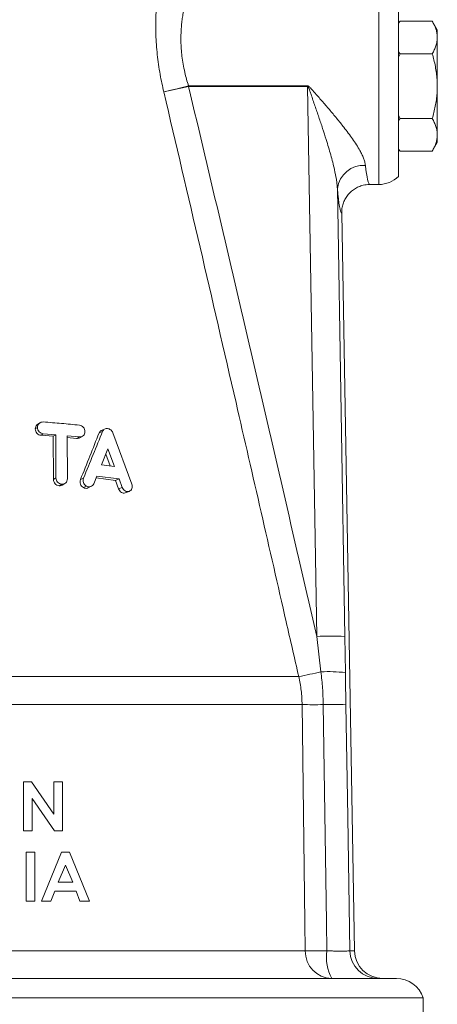
# Model space of a CAD drawing. Units: millimetres. Extents: x -94 to 1297, y -304 to 1034.
# Drawn here: x 784 to 813, y 531 to 601 of the extents above; entities that cross this region are included whole.
import ezdxf

# ---------------------------------------------------------------- set-up
doc = ezdxf.new("R2010")
doc.units = ezdxf.units.MM

msp = doc.modelspace()

# ---------------------------------------------------------------- linework, layer by layer
at = {"color": 8, "linetype": 'Continuous', "lineweight": 0}
for p, q in [((809.226, 596.424), (809.226, 603.424)), ((795.693, 596.438), (795.693, 596.408)), ((795.693, 596.438), (804.162, 596.438)), ((804.162, 596.408), (795.693, 596.408)), ((804.162, 596.438), (804.162, 596.408)), ((804.81, 557.268), (804.162, 596.408)), ((809.226, 589.424), (809.226, 596.424)), ((806.279, 589.142), (806.807, 557.268)), ((784.796, 572.028), (784.95, 572.137)), ((785.205, 571.578), (785.367, 571.687)), ((787.722, 571.351), (787.935, 571.46)), ((786.088, 568.441), (786.263, 568.55)), ((788.008, 568.426), (788.221, 568.535)), ((786.492, 567.988), (786.674, 568.096)), ((788.218, 567.855), (788.434, 567.963)), ((790.715, 567.766), (790.98, 567.874)), ((805.112, 554.748), (804.81, 557.268)), ((806.807, 557.268), (806.848, 554.688)), ((750.924, 554.409), (803.528, 554.409)), ((750.684, 552.415), (803.768, 552.415)), ((750.462, 534.889), (803.99, 534.889)), ((807.174, 534.889), (807.501, 534.889))]:
    msp.add_line(p, q, dxfattribs=at)
at = {"color": 7, "linetype": 'Continuous', "lineweight": 15}
for p, q in [((810.626, 602.852), (810.626, 596.424)), ((810.745, 601.043), (810.626, 600.924)), ((810.745, 601.043), (810.626, 600.914)), ((810.745, 601.043), (813.027, 601.043)), ((813.384, 600.424), (813.027, 601.043)), ((813.384, 600.424), (813.384, 599.888)), ((813.384, 599.888), (813.384, 596.424)), ((810.626, 598.865), (810.745, 598.733)), ((810.745, 598.733), (810.626, 598.485)), ((810.745, 598.733), (813.027, 598.733)), ((810.626, 596.424), (810.626, 589.996)), ((813.384, 596.424), (813.384, 592.96)), ((810.626, 594.37), (810.745, 594.115)), ((810.626, 593.983), (810.745, 594.115)), ((810.745, 594.115), (813.027, 594.115)), ((813.384, 592.96), (813.384, 592.424)), ((813.027, 591.805), (813.384, 592.424)), ((810.745, 591.805), (810.626, 591.934)), ((810.626, 591.924), (810.745, 591.805)), ((810.745, 591.805), (813.027, 591.805)), ((808.586, 589.424), (809.226, 589.424)), ((807.501, 534.889), (806.584, 587.39)), ((785.117, 572.461), (784.962, 572.354)), ((789.331, 571.745), (789.577, 571.853)), ((789.76, 572.037), (789.512, 571.93)), ((791.655, 568.102), (790.308, 571.757)), ((785.205, 571.578), (786.077, 571.508)), ((785.367, 571.687), (786.257, 571.617)), ((786.077, 571.508), (786.257, 571.617)), ((786.077, 571.508), (786.088, 568.441)), ((786.257, 571.617), (786.263, 568.55)), ((787.072, 571.545), (787.935, 571.46)), ((787.081, 568.48), (787.072, 571.545)), ((787.072, 571.416), (787.722, 571.351)), ((787.905, 571.381), (788.125, 571.491)), ((789.955, 570.623), (789.497, 569.476)), ((790.43, 569.357), (789.955, 570.623)), ((790.117, 569.397), (789.804, 570.244)), ((789.497, 569.476), (790.43, 569.357)), ((788.949, 568.129), (789.173, 568.678)), ((789.119, 568.547), (790.494, 568.37)), ((789.173, 568.678), (790.756, 568.478)), ((790.494, 568.37), (790.756, 568.478)), ((790.494, 568.37), (790.715, 567.766)), ((790.756, 568.478), (790.98, 567.874)), ((786.703, 568.032), (786.894, 568.143)), ((788.556, 567.837), (788.78, 567.947)), ((791.195, 567.475), (791.468, 567.583)), ((784.522, 546.924), (783.957, 546.924)), ((783.957, 546.924), (783.957, 543.424)), ((786.11, 544.621), (784.522, 546.924)), ((786.11, 546.924), (786.11, 544.621)), ((786.739, 546.924), (786.11, 546.924)), ((786.739, 543.424), (786.739, 546.924)), ((784.585, 545.72), (786.169, 543.424)), ((784.585, 543.424), (784.585, 545.72)), ((783.957, 543.424), (784.585, 543.424)), ((786.169, 543.424), (786.739, 543.424)), ((784.136, 541.924), (784.136, 538.424)), ((784.764, 541.924), (784.136, 541.924)), ((784.764, 538.424), (784.764, 541.924)), ((786.65, 541.924), (785.235, 538.424)), ((787.232, 541.924), (786.65, 541.924)), ((788.646, 538.424), (787.232, 541.924)), ((786.416, 539.77), (786.941, 540.985)), ((786.941, 540.985), (787.465, 539.77)), ((787.465, 539.77), (786.416, 539.77)), ((785.906, 538.424), (786.178, 539.142)), ((786.178, 539.142), (787.703, 539.142)), ((787.703, 539.142), (787.975, 538.424)), ((784.136, 538.424), (784.764, 538.424)), ((785.235, 538.424), (785.906, 538.424)), ((787.975, 538.424), (788.646, 538.424)), ((810.476, 532.924), (743.976, 532.924)), ((742.076, 531.549), (812.376, 531.549)), ((812.376, 530.224), (812.376, 531.549))]:
    msp.add_line(p, q, dxfattribs=at)
at = {"color": 8, "linetype": 'Continuous', "lineweight": 0, "flags": 128}
for points in [[(793.937, 596.009), (794.072, 596.042), (794.238, 596.082), (794.434, 596.13), (794.654, 596.184), (794.895, 596.243), (795.152, 596.306), (795.42, 596.371), (795.693, 596.438)], [(803.99, 534.889), (803.964, 536.923), (803.768, 552.415)], [(805.527, 534.885), (805.497, 536.923), (805.273, 552.411)], [(806.883, 552.407), (807.016, 544.409), (807.174, 534.889)]]:
    msp.add_lwpolyline(points, dxfattribs=at)
at = {"color": 8, "linetype": 'Continuous', "lineweight": 0}
for centre, radius, start, end in [((780.952, 657.242), 62.595, 281.97302, 283.62051), ((808.156, 588.899), 1.892, 86.3564, 172.61601), ((805.808, 522.365), 34.917, 88.36136, 91.63864), ((794.552, 600.202), 46.665, 281.09046, 283.07955), ((805.625, 544.357), 10.403, 83.24898, 92.8247), ((804.639, 595.585), 43.178, 268.84328, 270.84045), ((806.012, 526.625), 25.797, 88.06324, 91.64125), ((805.939, 534.872), 1.949, 179.49597, 268.16545), ((804.868, 579.505), 44.625, 268.87221, 270.84574), ((808.836, 534.463), 3.336, 172.73146, 207.47564), ((809.173, 534.923), 1.999, 180.9635, 269.95794)]:
    msp.add_arc(centre, radius, start, end, dxfattribs=at)
at = {"color": 7, "linetype": 'Continuous', "lineweight": 15}
for centre, start, end in [((809.226, 591.424), 270, 314.427), ((810.476, 530.924), 18.19487, 90)]:
    msp.add_arc(centre, 2, start, end, dxfattribs=at)
at = {"color": 8, "linetype": 'Continuous', "lineweight": 0}
for centre, major_axis, ratio, start_param, end_param in [((808.429, 596.424), (-0.158, 7), 0.067347, 2.505331, 3.140072), ((806.432, 596.389), (-0.158, 9), 0.052392, 2.505933, 3.129046)]:
    msp.add_ellipse(centre, major_axis=major_axis, ratio=ratio, start_param=start_param, end_param=end_param, dxfattribs=at)
at = {"color": 7, "linetype": 'Continuous', "lineweight": 15}
msp.add_ellipse((809.504, 534.924), major_axis=(2.003, 0), ratio=0.99863, start_param=3.159046, end_param=4.712389, dxfattribs=at)
at = {"color": 8, "linetype": 'Continuous', "lineweight": 0}
for points, knots in [([(793.937, 596.009), (793.889, 596.216), (793.793, 596.629), (793.666, 597.283), (793.555, 597.967), (793.466, 598.68), (793.403, 599.389), (793.369, 600.054), (793.358, 600.671), (793.365, 601.24), (793.387, 601.788), (793.423, 602.306), (793.469, 602.79), (793.521, 603.237), (793.578, 603.646), (793.635, 604.004), (793.688, 604.307), (793.734, 604.557), (793.774, 604.759), (793.792, 604.845), (793.801, 604.889)], [0, 0, 0, 0, 0.051847, 0.103937, 0.16355, 0.223558, 0.284835, 0.346559, 0.400147, 0.454036, 0.508869, 0.564028, 0.618389, 0.673085, 0.728864, 0.785037, 0.837952, 0.890862, 0.945203, 1, 1, 1, 1]), ([(795.773, 603.418), (795.773, 603.419), (795.773, 603.421), (795.756, 603.369), (795.722, 603.267), (795.674, 603.115), (795.613, 602.914), (795.544, 602.67), (795.471, 602.39), (795.399, 602.079), (795.328, 601.728), (795.264, 601.349), (795.212, 600.947), (795.174, 600.527), (795.152, 600.08), (795.15, 599.6), (795.172, 599.089), (795.224, 598.545), (795.307, 597.982), (795.417, 597.437), (795.546, 596.92), (795.644, 596.599), (795.693, 596.438)], [0, 0, 0, 0, 0.031375, 0.085191, 0.137963, 0.191136, 0.245543, 0.300363, 0.350757, 0.401465, 0.452657, 0.504516, 0.55253, 0.600541, 0.649285, 0.698024, 0.749567, 0.801576, 0.855093, 0.909137, 0.954425, 1, 1, 1, 1]), ([(795.693, 596.408), (796.466, 593.149), (798.012, 586.632), (801.058, 573.587), (803.309, 563.795), (804.81, 557.268)], [0, 0, 0, 0, 0.2499962, 0.4999947, 1, 1, 1, 1]), ([(804.162, 596.438), (804.163, 596.438), (804.173, 596.438), (804.203, 596.432), (804.245, 596.404), (804.299, 596.356), (804.373, 596.282), (804.487, 596.159), (804.761, 595.853), (805.178, 595.377), (805.713, 594.755), (806.238, 594.128), (806.688, 593.569), (807.06, 593.082), (807.362, 592.665), (807.641, 592.249), (807.862, 591.882), (808.026, 591.566), (808.144, 591.299), (808.235, 591.036), (808.262, 590.87), (808.276, 590.787)], [0, 0, 0, 0, 0.000589, 0.003566, 0.011622, 0.019244, 0.031333, 0.050991, 0.083227, 0.187387, 0.292057, 0.398498, 0.50566, 0.577156, 0.648996, 0.722177, 0.795981, 0.845891, 0.896146, 0.94776, 1, 1, 1, 1]), ([(806.279, 589.142), (806.271, 589.248), (806.255, 589.461), (806.191, 589.907), (806.089, 590.422), (805.947, 591.006), (805.804, 591.537), (805.648, 592.074), (805.457, 592.699), (805.229, 593.413), (804.962, 594.215), (804.686, 595.022), (804.47, 595.644), (804.328, 596.045), (804.269, 596.203), (804.232, 596.299), (804.205, 596.358), (804.187, 596.393), (804.17, 596.406), (804.165, 596.407), (804.162, 596.408), (804.162, 596.408)], [0, 0, 0, 0, 0.04825, 0.096764, 0.19513, 0.267809, 0.340738, 0.414262, 0.487932, 0.595386, 0.703129, 0.811632, 0.920352, 0.953142, 0.972883, 0.984695, 0.991741, 0.998035, 0.998998, 0.999705, 1, 1, 1, 1]), ([(803.528, 554.409), (803.232, 555.708), (801.752, 562.207), (799.42, 572.392), (796.521, 584.959), (794.799, 592.326), (793.937, 596.009)], [0, 0, 0, 0, 0.093672, 0.468362, 0.73418, 1, 1, 1, 1]), ([(803.768, 552.415), (803.763, 552.582), (803.754, 552.915), (803.706, 553.415), (803.634, 553.914), (803.564, 554.244), (803.528, 554.409)], [0, 0, 0, 0, 0.248189, 0.497091, 0.748177, 1, 1, 1, 1]), ([(805.273, 552.411), (805.262, 552.801), (805.239, 553.582), (805.155, 554.359), (805.112, 554.748)], [0, 0, 0, 0, 0.4992566, 1, 1, 1, 1]), ([(806.848, 554.688), (806.853, 554.308), (806.865, 553.548), (806.877, 552.788), (806.883, 552.407)], [0, 0, 0, 0, 0.499958, 1, 1, 1, 1]), ([(805.527, 534.885), (805.637, 534.884), (805.856, 534.881), (806.164, 534.878), (806.444, 534.877), (806.688, 534.877), (806.889, 534.878), (807.04, 534.881), (807.141, 534.884), (807.163, 534.887), (807.174, 534.889)], [0, 0, 0, 0, 0.125628, 0.251256, 0.376867, 0.502478, 0.628081, 0.753684, 0.876842, 1, 1, 1, 1])]:
    msp.add_open_spline(points, degree=3, knots=knots, dxfattribs=at)
at = {"color": 7, "linetype": 'Continuous', "lineweight": 15}
for points, knots in [([(813.384, 599.888), (813.384, 599.915), (813.382, 600.033), (813.355, 600.24), (813.282, 600.509), (813.173, 600.777), (813.076, 600.954), (813.027, 601.043)], [0, 0, 0, 0, 0.070013, 0.2997802, 0.5308093, 0.7650145, 1, 1, 1, 1]), ([(813.027, 598.733), (813.078, 598.827), (813.181, 599.013), (813.293, 599.3), (813.37, 599.592), (813.38, 599.789), (813.384, 599.888)], [0, 0, 0, 0, 0.247269, 0.495363, 0.746874, 1, 1, 1, 1]), ([(813.384, 596.424), (813.381, 596.579), (813.375, 596.891), (813.327, 597.359), (813.251, 597.825), (813.151, 598.285), (813.068, 598.585), (813.027, 598.733)], [0, 0, 0, 0, 0.198904, 0.398674, 0.600764, 0.803484, 1, 1, 1, 1]), ([(813.027, 594.115), (813.105, 594.408), (813.223, 594.848), (813.321, 595.45), (813.374, 595.926), (813.381, 596.252), (813.384, 596.424)], [0, 0, 0, 0, 0.387743, 0.583291, 0.779496, 1, 1, 1, 1]), ([(813.027, 594.115), (813.078, 594.021), (813.181, 593.835), (813.293, 593.548), (813.37, 593.256), (813.38, 593.059), (813.384, 592.96)], [0, 0, 0, 0, 0.247269, 0.495363, 0.746874, 1, 1, 1, 1]), ([(813.384, 592.96), (813.384, 592.933), (813.382, 592.815), (813.355, 592.608), (813.282, 592.339), (813.173, 592.071), (813.076, 591.894), (813.027, 591.805)], [0, 0, 0, 0, 0.070013, 0.29978, 0.530809, 0.765015, 1, 1, 1, 1]), ([(808.586, 589.424), (808.578, 589.424), (808.418, 589.423), (808.144, 589.388), (807.786, 589.268), (807.487, 589.108), (807.221, 588.9), (806.992, 588.651), (806.809, 588.366), (806.676, 588.056), (806.595, 587.727), (806.587, 587.502), (806.584, 587.39)], [0, 0, 0, 0, 0.00769, 0.151459, 0.257651, 0.363842, 0.469886, 0.575929, 0.681947, 0.787964, 0.893982, 1, 1, 1, 1]), ([(785.366, 572.526), (785.311, 572.524), (785.203, 572.52), (785.066, 572.433), (784.969, 572.301), (784.956, 572.191), (784.95, 572.137)], [0, 0, 0, 0, 0.2522, 0.50326, 0.752416, 1, 1, 1, 1]), ([(787.931, 572.298), (787.511, 572.34), (786.67, 572.424), (785.801, 572.492), (785.366, 572.526)], [0, 0, 0, 0, 0.5000757, 1, 1, 1, 1]), ([(784.966, 572.348), (784.948, 572.338), (784.885, 572.304), (784.815, 572.19), (784.802, 572.082), (784.796, 572.028)], [0, 0, 0, 0, 0.161423, 0.579939, 1, 1, 1, 1]), ([(784.796, 572.028), (784.802, 571.973), (784.815, 571.862), (784.909, 571.717), (785.044, 571.61), (785.151, 571.589), (785.205, 571.578)], [0, 0, 0, 0, 0.250019, 0.499742, 0.749421, 1, 1, 1, 1]), ([(784.95, 572.137), (784.957, 572.081), (784.969, 571.97), (785.066, 571.825), (785.204, 571.717), (785.313, 571.697), (785.367, 571.687)], [0, 0, 0, 0, 0.247787, 0.496764, 0.747625, 1, 1, 1, 1]), ([(788.329, 571.837), (788.323, 571.892), (788.31, 572.004), (788.218, 572.152), (788.087, 572.263), (787.983, 572.286), (787.931, 572.298)], [0, 0, 0, 0, 0.2478378, 0.4967556, 0.7475702, 1, 1, 1, 1]), ([(787.935, 571.46), (787.987, 571.461), (788.091, 571.462), (788.221, 571.545), (788.312, 571.673), (788.323, 571.782), (788.329, 571.837)], [0, 0, 0, 0, 0.25212, 0.503196, 0.752414, 1, 1, 1, 1]), ([(789.331, 571.745), (789.116, 571.198), (788.683, 570.095), (788.234, 568.985), (788.008, 568.426)], [0, 0, 0, 0, 0.496555, 1, 1, 1, 1]), ([(789.577, 571.853), (789.357, 571.306), (788.913, 570.204), (788.453, 569.094), (788.221, 568.535)], [0, 0, 0, 0, 0.496609, 1, 1, 1, 1]), ([(789.514, 571.926), (789.501, 571.921), (789.454, 571.906), (789.387, 571.846), (789.35, 571.779), (789.331, 571.745)], [0, 0, 0, 0, 0.153986, 0.574032, 1, 1, 1, 1]), ([(789.942, 572.061), (789.904, 572.063), (789.828, 572.066), (789.724, 572.025), (789.635, 571.956), (789.596, 571.888), (789.577, 571.853)], [0, 0, 0, 0, 0.252315, 0.501919, 0.749942, 1, 1, 1, 1]), ([(790.308, 571.757), (790.289, 571.797), (790.25, 571.875), (790.16, 571.967), (790.056, 572.036), (789.981, 572.053), (789.942, 572.061)], [0, 0, 0, 0, 0.249582, 0.497529, 0.746927, 1, 1, 1, 1]), ([(787.722, 571.351), (787.775, 571.349), (787.841, 571.345), (787.892, 571.38), (787.902, 571.387)], [0, 0, 0, 0, 0.800416, 1, 1, 1, 1]), ([(786.088, 568.441), (786.094, 568.386), (786.107, 568.275), (786.2, 568.129), (786.334, 568.02), (786.439, 567.999), (786.492, 567.988)], [0, 0, 0, 0, 0.250014, 0.499723, 0.749405, 1, 1, 1, 1]), ([(786.263, 568.55), (786.269, 568.494), (786.282, 568.383), (786.378, 568.236), (786.514, 568.128), (786.621, 568.107), (786.674, 568.096)], [0, 0, 0, 0, 0.24787, 0.496859, 0.747685, 1, 1, 1, 1]), ([(786.674, 568.096), (786.728, 568.098), (786.835, 568.101), (786.969, 568.186), (787.063, 568.316), (787.075, 568.425), (787.081, 568.48)], [0, 0, 0, 0, 0.252093, 0.50313, 0.752344, 1, 1, 1, 1]), ([(788.008, 568.426), (787.994, 568.375), (787.965, 568.272), (787.999, 568.103), (788.083, 567.951), (788.173, 567.887), (788.218, 567.855)], [0, 0, 0, 0, 0.250011, 0.499726, 0.749401, 1, 1, 1, 1]), ([(788.221, 568.535), (788.206, 568.483), (788.177, 568.381), (788.211, 568.211), (788.297, 568.059), (788.388, 567.995), (788.434, 567.963)], [0, 0, 0, 0, 0.249328, 0.498268, 0.748225, 1, 1, 1, 1]), ([(786.492, 567.988), (786.546, 567.987), (786.622, 567.985), (786.682, 568.027), (786.699, 568.039)], [0, 0, 0, 0, 0.706306, 1, 1, 1, 1]), ([(788.218, 567.855), (788.266, 567.835), (788.364, 567.795), (788.487, 567.8), (788.54, 567.835), (788.552, 567.843)], [0, 0, 0, 0, 0.43401, 0.867502, 1, 1, 1, 1]), ([(788.434, 567.963), (788.484, 567.942), (788.584, 567.901), (788.739, 567.919), (788.873, 567.993), (788.923, 568.084), (788.949, 568.129)], [0, 0, 0, 0, 0.250646, 0.501697, 0.751763, 1, 1, 1, 1]), ([(790.715, 567.766), (790.74, 567.715), (790.789, 567.612), (790.914, 567.505), (791.058, 567.449), (791.149, 567.466), (791.195, 567.475)], [0, 0, 0, 0, 0.250007, 0.499726, 0.749413, 1, 1, 1, 1]), ([(790.98, 567.874), (791.005, 567.823), (791.055, 567.72), (791.183, 567.613), (791.329, 567.557), (791.422, 567.574), (791.468, 567.583)], [0, 0, 0, 0, 0.2477499, 0.4973248, 0.7484552, 1, 1, 1, 1]), ([(791.468, 567.583), (791.51, 567.604), (791.593, 567.645), (791.67, 567.777), (791.698, 567.937), (791.669, 568.047), (791.655, 568.102)], [0, 0, 0, 0, 0.252254, 0.502723, 0.751597, 1, 1, 1, 1])]:
    msp.add_open_spline(points, degree=3, knots=knots, dxfattribs=at)

doc.saveas('drawing.dxf')
